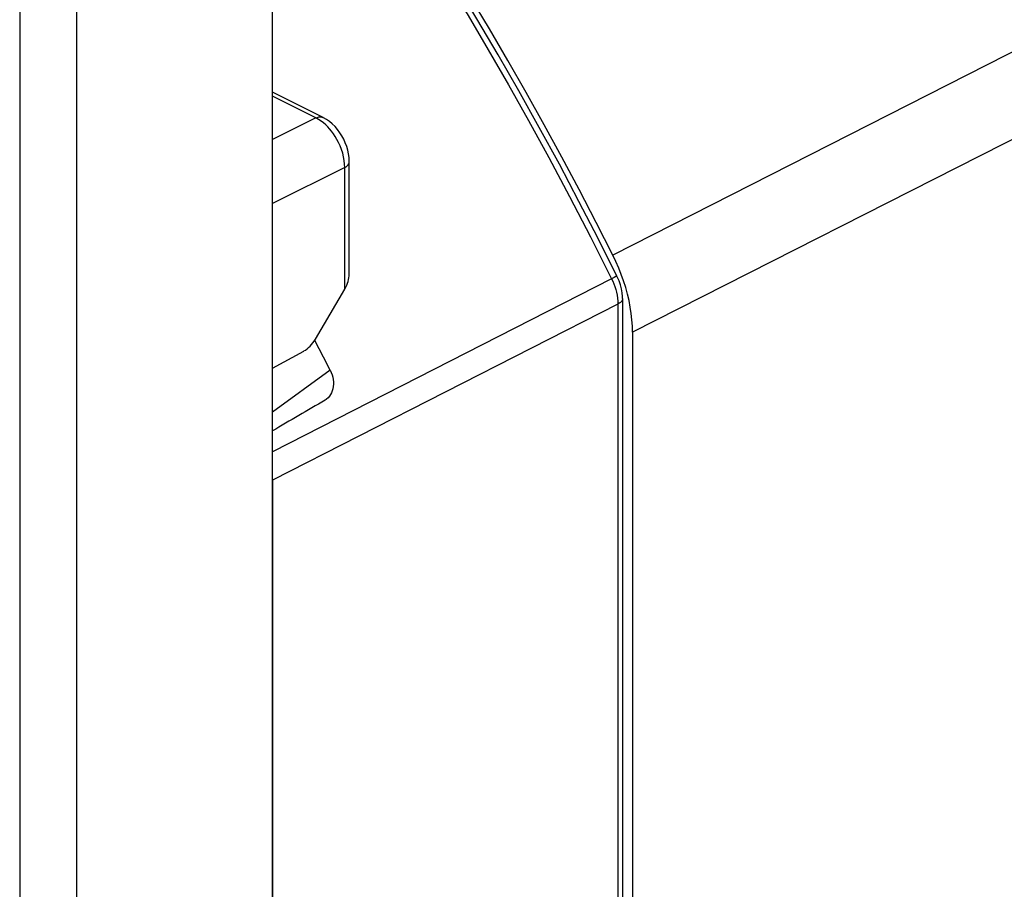
# Model space of a CAD drawing. Units: millimetres. Extents: x -23.3 to 26.3, y -30.6 to 32.7.
# Drawn here: x -8.3 to 3.8, y 3.4 to 14.1 of the extents above; entities that cross this region are included whole.
import ezdxf

# ---------------------------------------------------------------- set-up
doc = ezdxf.new("R2010")
doc.units = ezdxf.units.MM
doc.header["$LTSCALE"] = 16.335
doc.layers.get('0').update_dxf_attribs({"linetype": 'CONTINUOUS'})
doc.layers.add('ASSI', color=7, linetype='CONTINUOUS')
doc.layers.add('RACCORDO', color=7, linetype='CONTINUOUS')

msp = doc.modelspace()

# ---------------------------------------------------------------- linework, layer by layer
at = {"color": 250, "linetype": 'CONTINUOUS'}
for p, q in [((-1.014, 10.93), (-5.177, 8.806)), ((-0.982, 10.946), (-1.014, 10.93)), ((-0.96, 10.957), (-0.982, 10.946)), ((-0.936, 10.619), (-5.177, 8.456)), ((-0.936, 10.619), (-0.936, -19.716))]:
    msp.add_line(p, q, dxfattribs=at)
at = {"color": 7, "linetype": 'CONTINUOUS'}
msp.add_line((-0.88, 10.688), (-0.88, -19.646), dxfattribs=at)
at = {"color": 250, "linetype": 'CONTINUOUS'}
for points in [[(-3.273, 14.971), (-3.025, 14.57), (-2.776, 14.16), (-2.527, 13.739), (-2.28, 13.311), (-2.034, 12.873), (-1.784, 12.417), (-1.53, 11.939), (-1.273, 11.444), (-1.014, 10.93)], [(-1.014, 10.93), (-1, 10.899), (-0.986, 10.866)], [(-0.948, 10.963), (-0.949, 10.963), (-0.953, 10.961), (-0.96, 10.957)], [(-0.986, 10.866), (-0.974, 10.833), (-0.963, 10.799), (-0.954, 10.764), (-0.946, 10.728), (-0.941, 10.691), (-0.937, 10.655), (-0.936, 10.619)], [(-0.88, 10.688), (-0.881, 10.676), (-0.886, 10.664), (-0.894, 10.651), (-0.905, 10.64), (-0.919, 10.629), (-0.936, 10.619)]]:
    msp.add_lwpolyline(points, dxfattribs=at)
at = {"color": 7, "linetype": 'CONTINUOUS'}
for points in [[(-0.948, 10.963), (-1.178, 11.423), (-1.414, 11.88), (-1.655, 12.335), (-1.901, 12.786), (-2.151, 13.235), (-2.407, 13.68), (-2.667, 14.121), (-2.931, 14.56)], [(-0.88, 10.688), (-0.88, 10.711), (-0.885, 10.759), (-0.893, 10.807), (-0.905, 10.856), (-0.921, 10.903), (-0.94, 10.947), (-0.948, 10.963)]]:
    msp.add_lwpolyline(points, dxfattribs=at)
at = {"layer": 'ASSI', "color": 7, "linetype": 'CONTINUOUS'}
for p, q in [((-5.177, -29.174), (-5.177, 15.686)), ((-4.555, 12.909), (-5.177, 13.219)), ((-4.233, 10.987), (-4.233, 12.364)), ((-4.649, 10.188), (-4.289, 10.803)), ((-5.177, 9.834), (-4.789, 10.043))]:
    msp.add_line(p, q, dxfattribs=at)
at = {"layer": 'ASSI', "color": 250, "linetype": 'CONTINUOUS'}
for p, q in [((-8.278, 14.475), (-8.278, -30.235)), ((-7.581, 14.47), (-7.581, -30.24)), ((-4.642, 12.904), (-5.177, 13.171)), ((-4.642, 12.904), (-5.177, 12.639)), ((-4.61, 12.886), (-4.642, 12.904)), ((-4.579, 12.866), (-4.61, 12.886)), ((-4.289, 12.294), (-5.177, 11.854)), ((-4.289, 10.803), (-4.289, 12.294))]:
    msp.add_line(p, q, dxfattribs=at)
for points in [[(-4.642, 12.904), (-4.624, 12.911), (-4.606, 12.916), (-4.589, 12.917), (-4.572, 12.915), (-4.557, 12.91), (-4.555, 12.909)], [(-4.523, 12.82), (-4.55, 12.844), (-4.579, 12.866)], [(-4.289, 12.294), (-4.29, 12.338), (-4.295, 12.382), (-4.303, 12.427), (-4.314, 12.472), (-4.328, 12.517), (-4.345, 12.56), (-4.364, 12.601), (-4.384, 12.64), (-4.406, 12.677), (-4.428, 12.71), (-4.45, 12.74), (-4.474, 12.769), (-4.498, 12.796), (-4.523, 12.82)], [(-4.289, 12.294), (-4.272, 12.304), (-4.258, 12.315), (-4.247, 12.327), (-4.239, 12.339), (-4.234, 12.352), (-4.233, 12.364)]]:
    msp.add_lwpolyline(points, dxfattribs=at)
at = {"layer": 'ASSI', "color": 7, "linetype": 'CONTINUOUS'}
msp.add_lwpolyline([(-4.233, 12.364), (-4.233, 12.374), (-4.235, 12.419), (-4.242, 12.464), (-4.252, 12.51), (-4.265, 12.555), (-4.282, 12.599), (-4.302, 12.642), (-4.324, 12.684), (-4.35, 12.723), (-4.378, 12.761), (-4.408, 12.797), (-4.442, 12.83), (-4.477, 12.859), (-4.513, 12.885), (-4.55, 12.906), (-4.555, 12.909)], dxfattribs=at)
for centre, major_axis, ratio, start_param, end_param in [((-4.433, 10.87), (0.15, 0.231), 0.571173, -1.488647, -0.720703), ((-4.793, 10.301), (0.13, 0.27), 0.601612, -2.447649, -1.702667)]:
    msp.add_ellipse(centre, major_axis=major_axis, ratio=ratio, start_param=start_param, end_param=end_param, dxfattribs=at)
at = {"layer": 'RACCORDO', "color": 250, "linetype": 'CONTINUOUS'}
for p, q in [((17.615, 20.68), (-0.998, 11.218)), ((17.859, 19.729), (-0.757, 10.274)), ((-4.468, 9.807), (-5.177, 9.294))]:
    msp.add_line(p, q, dxfattribs=at)
at = {"layer": 'RACCORDO', "color": 7, "linetype": 'CONTINUOUS'}
for p, q in [((-0.895, 10.983), (-0.926, 11.062)), ((-0.867, 10.903), (-0.895, 10.983)), ((-0.757, 10.274), (-0.757, -19.271)), ((-4.516, 9.45), (-4.531, 9.44)), ((-5.177, 8.456), (-5.177, -21.944))]:
    msp.add_line(p, q, dxfattribs=at)
for points in [[(-0.998, 11.218), (-1.203, 11.622), (-1.412, 12.024), (-1.625, 12.423), (-1.842, 12.821), (-2.062, 13.216), (-2.286, 13.609), (-2.514, 13.999), (-2.745, 14.386), (-2.98, 14.771)], [(-0.926, 11.062), (-0.96, 11.14), (-0.998, 11.218)], [(-0.819, 10.742), (-0.841, 10.822), (-0.867, 10.903)], [(-0.757, 10.274), (-0.759, 10.349), (-0.764, 10.425), (-0.773, 10.503), (-0.785, 10.582), (-0.8, 10.662), (-0.819, 10.742)], [(-4.468, 9.807), (-4.549, 9.966), (-4.657, 10.174)], [(-4.468, 9.807), (-4.455, 9.779), (-4.445, 9.751), (-4.437, 9.722), (-4.431, 9.693), (-4.428, 9.664), (-4.428, 9.635), (-4.43, 9.607), (-4.434, 9.58), (-4.442, 9.554), (-4.451, 9.53), (-4.463, 9.508), (-4.477, 9.487), (-4.493, 9.469), (-4.511, 9.453), (-4.516, 9.45)]]:
    msp.add_lwpolyline(points, dxfattribs=at)
msp.add_ellipse((-116.328, -58.004), major_axis=(403.124, 236.154), ratio=0.003754, start_param=1.287587, end_param=1.289254, dxfattribs=at)

doc.saveas('drawing.dxf')
